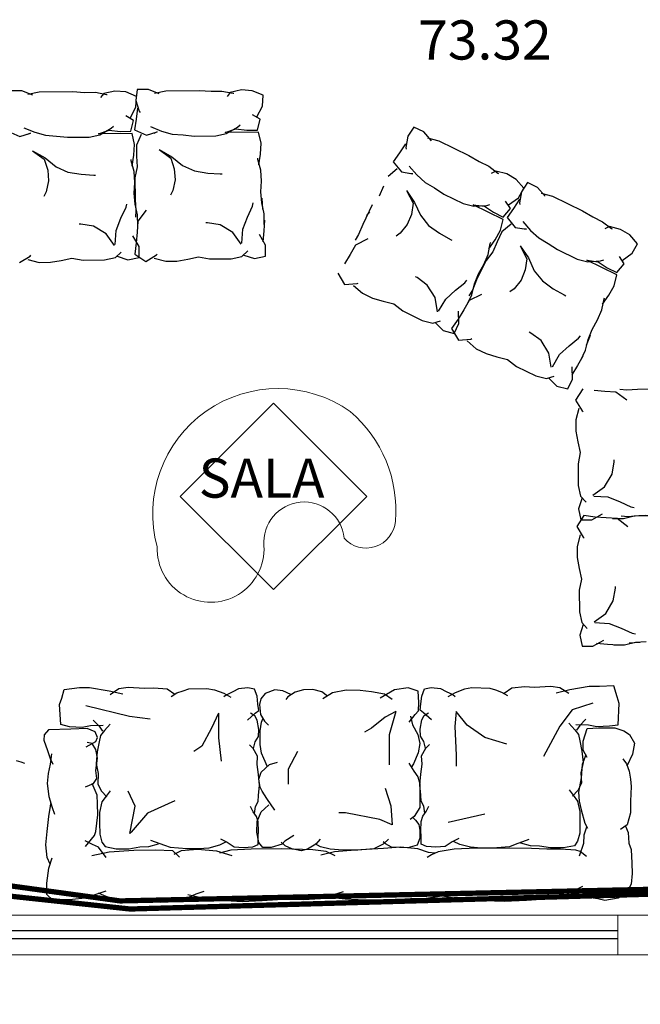
# Model space of a CAD drawing. Units: millimetres. Extents: x 2662 to 2844, y 825 to 933.
# Drawn here: x 2816 to 2818, y 919 to 923 of the extents above; entities that cross this region are included whole.
import ezdxf

# ---------------------------------------------------------------- set-up
doc = ezdxf.new("R2010")
doc.units = ezdxf.units.MM
doc.linetypes.add('CENTER2', pattern=[28.575, 19.05, -3.175, 3.175, -3.175])
doc.linetypes.add('PHANTOM2', pattern=[1.25, 0.625, -0.125, 0.125, -0.125, 0.125, -0.125])
for name, color, linetype, lineweight in [('1', 122, 'Continuous', 18), ('AGUA CALIENTE', 1, 'PHANTOM2', 13), ('AGUAFRIA', 162, 'CENTER2', 13), ('muebles', 142, 'Continuous', 0)]:
    doc.layers.add(name, color=color, linetype=linetype, lineweight=lineweight)
doc.layers.add('TEXTOS', color=33, linetype='Continuous')
doc.layers.add('ventanas', color=4, linetype='Continuous')
doc.styles.get("Standard").update_dxf_attribs({"font": 'ARIAL.TTF'})

msp = doc.modelspace()

# ---------------------------------------------------------------- linework, layer by layer
at = {"color": 253, "linetype": 'ByBlock'}
for p, q in [((2816.1127, 922.5426), (2816.0704, 922.5422)), ((2816.1538, 922.5258), (2816.1127, 922.5426)), ((2816.1353, 922.5291), (2816.1788, 922.5381)), ((2816.1788, 922.5381), (2816.3056, 922.5393)), ((2816.3056, 922.5393), (2816.3505, 922.5363)), ((2816.3505, 922.5363), (2816.3915, 922.5367)), ((2816.3915, 922.5367), (2816.4338, 922.5285)), ((2816.4232, 922.5318), (2816.4115, 922.5163)), ((2816.4654, 922.5408), (2816.4232, 922.5318)), ((2816.4338, 922.5285), (2816.4365, 922.5285)), ((2816.5064, 922.5378), (2816.4654, 922.5408)), ((2816.5475, 922.521), (2816.5064, 922.5378)), ((2816.5453, 922.4798), (2816.5475, 922.521)), ((2816.5504, 922.5468), (2816.5455, 922.5056)), ((2816.5927, 922.5472), (2816.5504, 922.5468)), ((2816.6338, 922.5304), (2816.5927, 922.5472)), ((2816.6153, 922.5337), (2816.6588, 922.5427)), ((2816.6588, 922.5427), (2816.7856, 922.5439)), ((2816.7856, 922.5439), (2816.8305, 922.5409)), ((2816.8305, 922.5409), (2816.8715, 922.5413)), ((2816.8715, 922.5413), (2816.9138, 922.5331)), ((2816.9032, 922.5364), (2816.8915, 922.5209)), ((2816.9454, 922.5454), (2816.9032, 922.5364)), ((2816.9138, 922.5331), (2816.9165, 922.5331)), ((2816.9864, 922.5424), (2816.9454, 922.5454)), ((2817.0275, 922.5256), (2816.9864, 922.5424)), ((2817.0253, 922.4844), (2817.0275, 922.5256)), ((2816.5455, 922.5056), (2816.5578, 922.4645)), ((2817.0032, 922.443), (2817.0253, 922.4844)), ((2816.5365, 922.43), (2816.5073, 922.4469)), ((2816.5232, 922.4384), (2816.5453, 922.4798)), ((2816.5511, 922.4764), (2816.5462, 922.4352)), ((2816.5578, 922.4645), (2816.5618, 922.4594)), ((2817.0165, 922.4346), (2816.9873, 922.4515)), ((2816.4509, 922.4), (2816.4601, 922.4087)), ((2816.5263, 922.3887), (2816.5365, 922.43)), ((2816.5462, 922.4352), (2816.54, 922.394)), ((2816.9309, 922.4046), (2816.9401, 922.4133)), ((2817.0063, 922.3933), (2817.0165, 922.4346)), ((2816.06, 922.3894), (2816.1051, 922.3692)), ((2816.1051, 922.3692), (2816.1459, 922.3816)), ((2816.1206, 922.402), (2816.1618, 922.3852)), ((2816.1459, 922.3816), (2816.1328, 922.3763)), ((2816.1618, 922.3852), (2816.2028, 922.3736)), ((2816.2028, 922.3736), (2816.2438, 922.3705)), ((2816.2438, 922.3705), (2816.2861, 922.3658)), ((2816.368, 922.3666), (2816.4089, 922.3756)), ((2816.4036, 922.3789), (2816.4444, 922.3931)), ((2816.5304, 922.3802), (2816.4036, 922.3789)), ((2816.4089, 922.3756), (2816.4509, 922.4)), ((2816.4444, 922.3931), (2816.4854, 922.3883)), ((2816.4854, 922.3883), (2816.5263, 922.3887)), ((2816.54, 922.3391), (2816.5304, 922.3802)), ((2816.54, 922.394), (2816.5851, 922.3738)), ((2816.5652, 922.3771), (2816.5471, 922.3357)), ((2816.5851, 922.3738), (2816.6259, 922.3862)), ((2816.6006, 922.4066), (2816.6417, 922.3898)), ((2816.6259, 922.3862), (2816.6128, 922.3809)), ((2816.6417, 922.3898), (2816.6828, 922.3782)), ((2816.6828, 922.3782), (2816.7238, 922.3752)), ((2816.7238, 922.3752), (2816.7661, 922.3704)), ((2816.7661, 922.3704), (2816.848, 922.3712)), ((2816.848, 922.3712), (2816.8889, 922.3802)), ((2816.8836, 922.3835), (2816.9244, 922.3977)), ((2817.0104, 922.3848), (2816.8836, 922.3835)), ((2816.8889, 922.3802), (2816.9309, 922.4046)), ((2816.9244, 922.3977), (2816.9654, 922.3929)), ((2816.9654, 922.3929), (2817.0063, 922.3933)), ((2817.02, 922.3437), (2817.0104, 922.3848)), ((2817.5763, 922.37), (2817.5689, 922.3278)), ((2817.5991, 922.4047), (2817.5763, 922.37)), ((2817.6371, 922.3862), (2817.5991, 922.4047)), ((2817.6663, 922.3528), (2817.6371, 922.3862)), ((2816.2861, 922.3658), (2816.368, 922.3666)), ((2816.5378, 922.2979), (2816.54, 922.3391)), ((2816.5471, 922.3357), (2816.5475, 922.2945)), ((2817.0178, 922.3025), (2817.02, 922.3437)), ((2817.5682, 922.3415), (2817.5454, 922.3068)), ((2817.6512, 922.364), (2817.6942, 922.3526)), ((2817.6942, 922.3526), (2817.8081, 922.2969)), ((2816.1532, 922.3148), (2816.1971, 922.2826)), ((2816.1532, 922.3148), (2816.201, 922.2878)), ((2816.5316, 922.2566), (2816.5378, 922.2979)), ((2816.6332, 922.3194), (2816.6771, 922.2872)), ((2816.6332, 922.3194), (2816.681, 922.2924)), ((2817.0116, 922.2612), (2817.0178, 922.3025)), ((2817.5454, 922.3068), (2817.5214, 922.2727)), ((2817.5689, 922.3278), (2817.5702, 922.3214)), ((2817.8081, 922.2969), (2817.847, 922.2742)), ((2816.1971, 922.2826), (2816.2107, 922.2415)), ((2816.201, 922.2878), (2816.2423, 922.2539)), ((2816.5274, 922.2772), (2816.5274, 922.2823)), ((2816.5384, 922.2361), (2816.5274, 922.2772)), ((2816.5475, 922.2945), (2816.5506, 922.2534)), ((2816.6771, 922.2872), (2816.6907, 922.2461)), ((2816.681, 922.2924), (2816.7223, 922.2585)), ((2816.7223, 922.2585), (2816.7674, 922.2383)), ((2817.0074, 922.2818), (2817.0073, 922.2869)), ((2817.0184, 922.2407), (2817.0074, 922.2818)), ((2817.5214, 922.2727), (2817.5527, 922.2345)), ((2817.847, 922.2742), (2817.8838, 922.2562)), ((2816.2107, 922.2415), (2816.2137, 922.2004)), ((2816.2423, 922.2539), (2816.2874, 922.2337)), ((2816.2874, 922.2337), (2816.3377, 922.2256)), ((2816.3377, 922.2256), (2816.3853, 922.2226)), ((2816.3853, 922.2226), (2816.3919, 922.2227)), ((2816.5414, 922.195), (2816.5384, 922.2361)), ((2816.5506, 922.2534), (2816.5417, 922.2121)), ((2816.6907, 922.2461), (2816.6937, 922.205)), ((2816.7674, 922.2383), (2816.8176, 922.2302)), ((2816.8176, 922.2302), (2816.8652, 922.2272)), ((2816.8652, 922.2272), (2816.8718, 922.2273)), ((2817.0214, 922.1996), (2817.0184, 922.2407)), ((2817.5364, 922.2463), (2817.5018, 922.2174)), ((2817.5527, 922.2345), (2817.5948, 922.2273)), ((2817.5948, 922.2273), (2817.5807, 922.2285)), ((2817.5813, 922.2568), (2817.6106, 922.2235)), ((2817.6106, 922.2235), (2817.6421, 922.1947)), ((2817.8838, 922.2562), (2817.918, 922.2299)), ((2817.91, 922.2377), (2817.8926, 922.229)), ((2817.9518, 922.2268), (2817.91, 922.2377)), ((2817.918, 922.2299), (2817.9204, 922.2288)), ((2817.9871, 922.2058), (2817.9518, 922.2268)), ((2816.2137, 922.2004), (2816.2049, 922.1591)), ((2816.5392, 922.1538), (2816.5414, 922.195)), ((2816.5417, 922.2121), (2816.5425, 922.1298)), ((2816.6937, 922.205), (2816.6849, 922.1637)), ((2817.0191, 922.1584), (2817.0214, 922.1996)), ((2817.6421, 922.1947), (2817.6774, 922.1737)), ((2818.0164, 922.1724), (2817.9871, 922.2058)), ((2818.0304, 922.1942), (2818.0076, 922.1595)), ((2818.0684, 922.1756), (2818.0304, 922.1942)), ((2816.2049, 922.1591), (2816.1958, 922.1419)), ((2816.5422, 922.1126), (2816.5392, 922.1538)), ((2816.6849, 922.1637), (2816.6758, 922.1465)), ((2817.0222, 922.1172), (2817.0191, 922.1584)), ((2817.4837, 922.1804), (2817.468, 922.1422)), ((2817.5714, 922.1643), (2817.5963, 922.1159)), ((2817.5714, 922.1643), (2817.6021, 922.1188)), ((2817.6774, 922.1737), (2817.7131, 922.1505)), ((2817.7131, 922.1505), (2817.7867, 922.1146)), ((2817.9959, 922.1366), (2818.0164, 922.1724)), ((2818.0076, 922.1595), (2818.0003, 922.1173)), ((2818.0977, 922.1423), (2818.0684, 922.1756)), ((2818.0826, 922.1534), (2818.1255, 922.142)), ((2816.508, 922.1003), (2816.5105, 922.1123)), ((2816.5518, 922.0715), (2816.5422, 922.1126)), ((2816.5425, 922.1298), (2816.5455, 922.0886)), ((2816.5425, 922.1298), (2816.5455, 922.0886)), ((2816.9879, 922.1049), (2816.9905, 922.1169)), ((2817.0318, 922.0761), (2817.0222, 922.1172)), ((2817.0225, 922.1344), (2817.0255, 922.0932)), ((2817.4416, 922.1093), (2817.4055, 922.0352)), ((2817.5963, 922.1159), (2817.5901, 922.0731)), ((2817.6021, 922.1188), (2817.6239, 922.07)), ((2817.7867, 922.1146), (2817.8273, 922.1043)), ((2817.8241, 922.1097), (2817.8669, 922.1041)), ((2817.938, 922.0541), (2817.8241, 922.1097)), ((2817.8758, 922.1074), (2817.8879, 922.111)), ((2817.9658, 922.0959), (2817.9472, 922.1241)), ((2817.9577, 922.1094), (2817.9959, 922.1366)), ((2817.9996, 922.131), (2817.9768, 922.0963)), ((2818.0003, 922.1173), (2818.0016, 922.1109)), ((2818.1255, 922.142), (2818.2395, 922.0864)), ((2816.4886, 922.0589), (2816.508, 922.1003)), ((2816.5455, 922.0886), (2816.5431, 922.0629)), ((2816.5522, 922.0303), (2816.5518, 922.0715)), ((2816.5838, 922.089), (2816.5525, 922.0475)), ((2816.9685, 922.0635), (2816.9879, 922.1049)), ((2817.0322, 922.0349), (2817.0318, 922.0761)), ((2817.4305, 922.0833), (2817.4203, 922.0689)), ((2817.5901, 922.0731), (2817.5744, 922.0349)), ((2817.8273, 922.1043), (2817.8758, 922.1074)), ((2817.8669, 922.1041), (2817.9014, 922.0815)), ((2817.9014, 922.0815), (2817.9382, 922.0635)), ((2817.9382, 922.0635), (2817.9658, 922.0959)), ((2817.9768, 922.0963), (2817.9528, 922.0622)), ((2818.2395, 922.0864), (2818.2784, 922.0636)), ((2816.3368, 922.0369), (2816.3302, 922.0368)), ((2816.3845, 922.0287), (2816.3368, 922.0369)), ((2816.4705, 922.0124), (2816.4886, 922.0589)), ((2816.5525, 922.0475), (2816.5503, 922.0063)), ((2816.5525, 922.0475), (2816.5503, 922.0063)), ((2816.8168, 922.0415), (2816.8102, 922.0414)), ((2816.8645, 922.0333), (2816.8168, 922.0415)), ((2816.9505, 922.017), (2816.9685, 922.0635)), ((2817.0325, 922.0521), (2817.0303, 922.0109)), ((2817.4055, 922.0352), (2817.3898, 921.9971)), ((2817.5744, 922.0349), (2817.548, 922.002)), ((2817.6239, 922.07), (2817.6552, 922.0318)), ((2817.9283, 922.013), (2817.938, 922.0541)), ((2817.9678, 922.0357), (2817.9331, 922.0068)), ((2817.9528, 922.0622), (2817.9841, 922.024)), ((2818.0127, 922.0463), (2818.0419, 922.0129)), ((2818.2784, 922.0636), (2818.3152, 922.0457)), ((2818.3152, 922.0457), (2818.3494, 922.0194)), ((2816.4323, 922), (2816.3845, 922.0287)), ((2816.4644, 921.9557), (2816.4323, 922)), ((2816.467, 921.9592), (2816.4705, 922.0124)), ((2816.5503, 922.0063), (2816.5467, 921.9651)), ((2816.5503, 922.0063), (2816.5467, 921.9651)), ((2816.9123, 922.0046), (2816.8645, 922.0333)), ((2816.9444, 921.9603), (2816.9123, 922.0046)), ((2816.947, 921.9638), (2816.9505, 922.017)), ((2817.0369, 921.9561), (2817.0141, 921.997)), ((2817.0303, 922.0109), (2817.0267, 921.9697)), ((2817.3898, 921.9971), (2817.3762, 921.9751)), ((2817.548, 922.002), (2817.5322, 921.9906)), ((2817.6552, 922.0318), (2817.6965, 922.002)), ((2817.6965, 922.002), (2817.7378, 921.9781)), ((2817.9078, 921.9772), (2817.9283, 922.013)), ((2817.9331, 922.0068), (2817.9151, 921.9698)), ((2817.9841, 922.024), (2818.0262, 922.0168)), ((2818.0262, 922.0168), (2818.0121, 922.018)), ((2818.0419, 922.0129), (2818.0735, 921.9842)), ((2818.3414, 922.0271), (2818.3239, 922.0185)), ((2818.3832, 922.0163), (2818.3414, 922.0271)), ((2818.3494, 922.0194), (2818.3518, 922.0183)), ((2818.4184, 921.9953), (2818.3832, 922.0163)), ((2816.557, 921.9515), (2816.5341, 921.9924)), ((2816.5467, 921.9651), (2816.5405, 921.9221)), ((2817.4243, 921.9803), (2817.3777, 921.9572)), ((2817.7378, 921.9781), (2817.7437, 921.9752)), ((2817.8808, 921.9217), (2817.8893, 921.9633)), ((2817.8839, 921.9431), (2817.9078, 921.9772)), ((2817.8893, 921.9633), (2817.8916, 921.9679)), ((2817.9151, 921.9698), (2817.8994, 921.9317)), ((2818.0735, 921.9842), (2818.1088, 921.9631)), ((2818.1088, 921.9631), (2818.1445, 921.94)), ((2818.4477, 921.9619), (2818.4184, 921.9953)), ((2818.4273, 921.926), (2818.4477, 921.9619)), ((2816.4675, 921.9094), (2816.4898, 921.9302)), ((2816.5405, 921.9221), (2816.5831, 921.8951)), ((2816.5574, 921.9103), (2816.557, 921.9515)), ((2816.6238, 921.9195), (2816.6264, 921.923)), ((2816.9475, 921.914), (2816.9698, 921.9348)), ((2817.0373, 921.9149), (2817.0369, 921.9561)), ((2817.3777, 921.9572), (2817.3573, 921.9213)), ((2817.8651, 921.8835), (2817.8808, 921.9217)), ((2817.8994, 921.9317), (2817.873, 921.8987)), ((2818.0028, 921.9538), (2818.0277, 921.9053)), ((2818.0028, 921.9538), (2818.0335, 921.9082)), ((2818.1445, 921.94), (2818.2181, 921.904)), ((2818.389, 921.8989), (2818.4273, 921.926)), ((2816.1031, 921.8905), (2816.1438, 921.9149)), ((2816.1347, 921.9028), (2816.1784, 921.8912)), ((2816.1438, 921.9149), (2816.1464, 921.9184)), ((2816.1784, 921.8912), (2816.2207, 921.8916)), ((2816.2207, 921.8916), (2816.2615, 921.8989)), ((2816.2615, 921.8989), (2816.3024, 921.9078)), ((2816.3024, 921.9078), (2816.3448, 921.8997)), ((2816.3448, 921.8997), (2816.4267, 921.9005)), ((2816.4267, 921.9005), (2816.4675, 921.9094)), ((2816.4741, 921.9146), (2816.5152, 921.9013)), ((2816.5152, 921.9013), (2816.5574, 921.9103)), ((2816.5831, 921.8951), (2816.6238, 921.9195)), ((2816.6146, 921.9074), (2816.6584, 921.8958)), ((2816.6584, 921.8958), (2816.7006, 921.8962)), ((2816.7006, 921.8962), (2816.7415, 921.9035)), ((2816.7415, 921.9035), (2816.7824, 921.9124)), ((2816.7824, 921.9124), (2816.8247, 921.9043)), ((2816.8247, 921.9043), (2816.9066, 921.9051)), ((2816.9066, 921.9051), (2816.9475, 921.914)), ((2816.9541, 921.9192), (2816.9951, 921.9059)), ((2816.9951, 921.9059), (2817.0373, 921.9149)), ((2817.3573, 921.9213), (2817.3357, 921.8861)), ((2817.873, 921.8987), (2817.8369, 921.8247)), ((2818.0277, 921.9053), (2818.0215, 921.8625)), ((2818.0335, 921.9082), (2818.0552, 921.8594)), ((2818.2181, 921.904), (2818.2587, 921.8938)), ((2818.2554, 921.8992), (2818.2983, 921.8936)), ((2818.3694, 921.8436), (2818.2554, 921.8992)), ((2818.2587, 921.8938), (2818.3072, 921.8968)), ((2818.2983, 921.8936), (2818.3328, 921.871)), ((2818.3072, 921.8968), (2818.3193, 921.9005)), ((2818.3696, 921.853), (2818.3972, 921.8854)), ((2818.3972, 921.8854), (2818.3786, 921.9135)), ((2817.3109, 921.8504), (2817.3369, 921.8072)), ((2817.829, 921.8095), (2817.8446, 921.8477)), ((2817.8446, 921.8477), (2817.8651, 921.8835)), ((2818.0215, 921.8625), (2818.0058, 921.8244)), ((2818.0552, 921.8594), (2818.0866, 921.8212)), ((2818.3328, 921.871), (2818.3696, 921.853)), ((2817.3369, 921.8072), (2817.3842, 921.8108)), ((2817.3842, 921.8108), (2817.3881, 921.8128)), ((2817.6114, 921.8336), (2817.6055, 921.8365)), ((2817.6504, 921.805), (2817.6114, 921.8336)), ((2817.7569, 921.7855), (2817.7928, 921.8138)), ((2817.7928, 921.8138), (2817.8005, 921.8234)), ((2817.8369, 921.8247), (2817.8212, 921.7865)), ((2817.8369, 921.8247), (2817.8212, 921.7865)), ((2818.0058, 921.8244), (2817.9794, 921.7914)), ((2818.0866, 921.8212), (2818.1279, 921.7915)), ((2818.3596, 921.8025), (2818.3694, 921.8436)), ((2817.3706, 921.8041), (2817.4045, 921.7742)), ((2817.4045, 921.7742), (2817.4425, 921.7556)), ((2817.6803, 921.7579), (2817.6504, 921.805)), ((2817.72, 921.7519), (2817.7569, 921.7855)), ((2817.8212, 921.7865), (2817.8075, 921.7646)), ((2817.8192, 921.7684), (2817.829, 921.8095)), ((2817.9794, 921.7914), (2817.9636, 921.7801)), ((2818.1279, 921.7915), (2818.1691, 921.7676)), ((2818.3392, 921.7667), (2818.3596, 921.8025)), ((2817.4425, 921.7556), (2817.4823, 921.7438)), ((2817.4823, 921.7438), (2817.5229, 921.7336)), ((2817.6892, 921.704), (2817.6803, 921.7579)), ((2817.6931, 921.7059), (2817.72, 921.7519)), ((2817.8091, 921.7466), (2817.7886, 921.7108)), ((2817.8091, 921.7466), (2817.7886, 921.7108)), ((2817.8011, 921.7314), (2817.8192, 921.7684)), ((2817.8556, 921.7697), (2817.8091, 921.7466)), ((2818.1691, 921.7676), (2818.1751, 921.7647)), ((2818.3121, 921.7111), (2818.3207, 921.7528)), ((2818.3152, 921.7325), (2818.3392, 921.7667)), ((2818.3207, 921.7528), (2818.3229, 921.7574)), ((2817.5229, 921.7336), (2817.5571, 921.7073)), ((2817.5571, 921.7073), (2817.6307, 921.6714)), ((2817.7886, 921.7108), (2817.767, 921.6755)), ((2817.7886, 921.7108), (2817.767, 921.6755)), ((2817.7701, 921.6588), (2817.768, 921.7056)), ((2818.2964, 921.673), (2818.3121, 921.7111)), ((2817.6307, 921.6714), (2817.6713, 921.6612)), ((2817.6713, 921.6612), (2817.7005, 921.6698)), ((2817.6795, 921.6629), (2817.7103, 921.6326)), ((2817.767, 921.6755), (2817.7423, 921.6399)), ((2818.276, 921.6371), (2818.2964, 921.673)), ((2817.7103, 921.6326), (2817.752, 921.6218)), ((2817.7423, 921.6399), (2817.7682, 921.5967)), ((2817.752, 921.6218), (2817.7701, 921.6588)), ((2818.0428, 921.6231), (2818.0368, 921.626)), ((2818.0817, 921.5945), (2818.0428, 921.6231)), ((2818.2603, 921.599), (2818.276, 921.6371)), ((2817.7682, 921.5967), (2817.8156, 921.6003)), ((2817.802, 921.5936), (2817.8359, 921.5636)), ((2817.8156, 921.6003), (2817.8194, 921.6022)), ((2818.1117, 921.5474), (2818.0817, 921.5945)), ((2818.1883, 921.5749), (2818.2242, 921.6032)), ((2818.2242, 921.6032), (2818.2318, 921.6129)), ((2818.2506, 921.5579), (2818.2603, 921.599)), ((2818.2683, 921.6142), (2818.2526, 921.576)), ((2817.8359, 921.5636), (2817.8739, 921.5451)), ((2818.1514, 921.5414), (2818.1883, 921.5749)), ((2818.2325, 921.5209), (2818.2506, 921.5579)), ((2817.8739, 921.5451), (2817.9137, 921.5333)), ((2817.9137, 921.5333), (2817.9543, 921.5231)), ((2817.9543, 921.5231), (2817.9885, 921.4968)), ((2818.1206, 921.4934), (2818.1117, 921.5474)), ((2818.1245, 921.4953), (2818.1514, 921.5414)), ((2818.2404, 921.5361), (2818.22, 921.5003)), ((2817.9885, 921.4968), (2818.0621, 921.4609)), ((2818.22, 921.5003), (2818.1984, 921.465)), ((2818.2015, 921.4482), (2818.1993, 921.4951)), ((2818.0621, 921.4609), (2818.1027, 921.4506)), ((2818.1027, 921.4506), (2818.1319, 921.4593)), ((2818.1109, 921.4524), (2818.1416, 921.4221)), ((2818.1834, 921.4112), (2818.2015, 921.4482)), ((2818.1416, 921.4221), (2818.1834, 921.4112)), ((2818.2399, 921.4114), (2818.2129, 921.3689)), ((2818.3241, 921.4016), (2818.2829, 921.4052)), ((2818.3653, 921.3994), (2818.3241, 921.4016)), ((2818.4068, 921.3681), (2818.3653, 921.3994)), ((2818.4064, 921.4064), (2818.3807, 921.4088)), ((2818.4476, 921.4094), (2818.4064, 921.4064)), ((2818.5299, 921.4102), (2818.4476, 921.4094)), ((2818.2129, 921.3689), (2818.2373, 921.3281)), ((2818.2252, 921.3373), (2818.2136, 921.2936)), ((2818.2373, 921.3281), (2818.2408, 921.3255)), ((2818.2136, 921.2936), (2818.214, 921.2513)), ((2818.214, 921.2513), (2818.2213, 921.2104)), ((2818.2213, 921.2104), (2818.2302, 921.1695)), ((2818.2302, 921.1695), (2818.2221, 921.1272)), ((2818.3593, 921.1351), (2818.3592, 921.1417)), ((2818.2221, 921.1272), (2818.2229, 921.0453)), ((2818.3511, 921.0875), (2818.3593, 921.1351)), ((2818.3224, 921.0396), (2818.3511, 921.0875)), ((2818.2229, 921.0453), (2818.2318, 921.0044)), ((2818.2781, 921.0075), (2818.3224, 921.0396)), ((2818.237, 920.9979), (2818.2237, 920.9568)), ((2818.2318, 921.0044), (2818.2526, 920.9821)), ((2818.2816, 921.0049), (2818.3348, 921.0014)), ((2818.3348, 921.0014), (2818.3813, 920.9834)), ((2818.2237, 920.9568), (2818.2327, 920.9146)), ((2818.3813, 920.9834), (2818.4227, 920.964)), ((2818.4227, 920.964), (2818.4347, 920.9614)), ((2818.2445, 920.9314), (2818.2175, 920.8889)), ((2818.2327, 920.9146), (2818.2739, 920.915)), ((2818.2875, 920.9252), (2818.2445, 920.9314)), ((2818.2739, 920.915), (2818.3148, 920.9378)), ((2818.3287, 920.9216), (2818.2875, 920.9252)), ((2818.3287, 920.9216), (2818.2875, 920.9252)), ((2818.3699, 920.9194), (2818.3287, 920.9216)), ((2818.3699, 920.9194), (2818.3287, 920.9216)), ((2818.3527, 920.9197), (2818.3939, 920.9201)), ((2818.4114, 920.8881), (2818.3699, 920.9194)), ((2818.411, 920.9264), (2818.3853, 920.9288)), ((2818.3939, 920.9201), (2818.435, 920.9297)), ((2818.4522, 920.9294), (2818.411, 920.9264)), ((2818.4522, 920.9294), (2818.411, 920.9264)), ((2818.435, 920.9297), (2818.4762, 920.9328)), ((2818.5345, 920.9302), (2818.4522, 920.9294)), ((2818.2175, 920.8889), (2818.2419, 920.8482)), ((2818.2298, 920.8573), (2818.2182, 920.8136)), ((2818.2419, 920.8482), (2818.2454, 920.8455)), ((2818.2182, 920.8136), (2818.2186, 920.7713)), ((2818.2186, 920.7713), (2818.2259, 920.7304)), ((2818.2259, 920.7304), (2818.2348, 920.6896)), ((2818.2348, 920.6896), (2818.2267, 920.6472)), ((2818.3557, 920.6075), (2818.3639, 920.6551)), ((2818.3639, 920.6551), (2818.3638, 920.6617)), ((2818.2267, 920.6472), (2818.2275, 920.5653)), ((2818.327, 920.5596), (2818.3557, 920.6075)), ((2818.2275, 920.5653), (2818.2364, 920.5244)), ((2818.2827, 920.5275), (2818.327, 920.5596)), ((2818.2416, 920.5179), (2818.2283, 920.4768)), ((2818.2364, 920.5244), (2818.2572, 920.5022)), ((2818.2862, 920.5249), (2818.3394, 920.5215)), ((2818.3394, 920.5215), (2818.3859, 920.5034)), ((2818.3859, 920.5034), (2818.4273, 920.484)), ((2818.2283, 920.4768), (2818.2373, 920.4346)), ((2818.4273, 920.484), (2818.4393, 920.4815)), ((2818.2373, 920.4346), (2818.2785, 920.435)), ((2818.2785, 920.435), (2818.3194, 920.4579)), ((2818.3333, 920.4417), (2818.2921, 920.4452)), ((2818.3745, 920.4394), (2818.3333, 920.4417)), ((2818.3573, 920.4397), (2818.3985, 920.4401)), ((2818.3985, 920.4401), (2818.4396, 920.4498)), ((2818.4568, 920.4495), (2818.4156, 920.4464)), ((2818.4396, 920.4498), (2818.4808, 920.4528)), ((2816.2731, 920.2703), (2816.3312, 920.2788)), ((2816.3312, 920.2788), (2816.3698, 920.2789)), ((2816.3698, 920.2789), (2816.4437, 920.2656)), ((2816.4806, 920.2741), (2816.5159, 920.2792)), ((2816.5159, 920.2792), (2816.578, 920.276)), ((2817.6397, 920.2729), (2817.6649, 920.278)), ((2817.6649, 920.278), (2817.7001, 920.2747)), ((2818.0208, 920.2803), (2817.9704, 920.2752)), ((2818.0561, 920.2787), (2818.0208, 920.2803)), ((2818.1182, 920.2822), (2818.0561, 920.2787)), ((2818.1535, 920.2772), (2818.1182, 920.2822)), ((2818.2643, 920.2824), (2818.1904, 920.2689)), ((2818.3029, 920.2825), (2818.2643, 920.2824)), ((2818.3579, 920.2847), (2818.3029, 920.2825)), ((2818.3701, 920.2424), (2818.3579, 920.2847)), ((2816.2641, 920.2385), (2816.2731, 920.2703)), ((2816.4437, 920.2656), (2816.4958, 920.254)), ((2816.4471, 920.2522), (2816.4806, 920.2741)), ((2816.578, 920.276), (2816.6133, 920.2777)), ((2816.6133, 920.2777), (2816.6636, 920.2728)), ((2816.6636, 920.2728), (2816.6922, 920.2527)), ((2816.6788, 920.2443), (2816.7006, 920.2577)), ((2816.7006, 920.2577), (2816.7241, 920.2662)), ((2816.7241, 920.2662), (2816.7459, 920.2729)), ((2816.7459, 920.2729), (2816.8147, 920.2747)), ((2816.8147, 920.2747), (2816.8433, 920.2697)), ((2816.8433, 920.2697), (2816.8786, 920.2564)), ((2816.8786, 920.2564), (2816.9055, 920.2413)), ((2816.887, 920.2497), (2816.8786, 920.2429)), ((2816.9122, 920.2615), (2816.887, 920.2497)), ((2816.934, 920.2733), (2816.9122, 920.2615)), ((2816.9692, 920.2767), (2816.934, 920.2733)), ((2816.9944, 920.2717), (2816.9692, 920.2767)), ((2817.0045, 920.2449), (2816.9944, 920.2717)), ((2817.0079, 920.2147), (2817.0045, 920.2449)), ((2817.0353, 920.256), (2817.0196, 920.2359)), ((2817.0726, 920.269), (2817.0353, 920.256)), ((2817.1028, 920.2662), (2817.0726, 920.269)), ((2817.133, 920.2519), (2817.1028, 920.2662)), ((2817.1215, 920.2433), (2817.1144, 920.2332)), ((2817.1488, 920.2606), (2817.1215, 920.2433)), ((2817.1804, 920.2692), (2817.1488, 920.2606)), ((2817.2163, 920.2707), (2817.1804, 920.2692)), ((2817.2508, 920.2622), (2817.2163, 920.2707)), ((2817.2723, 920.245), (2817.2508, 920.2622)), ((2817.291, 920.258), (2817.2537, 920.2349)), ((2817.3427, 920.2681), (2817.291, 920.258)), ((2817.3958, 920.2668), (2817.3427, 920.2681)), ((2817.4389, 920.2625), (2817.3958, 920.2668)), ((2817.4878, 920.2526), (2817.4389, 920.2625)), ((2817.5265, 920.2699), (2817.472, 920.2382)), ((2817.5165, 920.2325), (2817.4878, 920.2526)), ((2817.5782, 920.2771), (2817.5265, 920.2699)), ((2817.6156, 920.2643), (2817.5782, 920.2771)), ((2817.6185, 920.2212), (2817.6156, 920.2643)), ((2817.6264, 920.2158), (2817.6297, 920.246)), ((2817.6297, 920.246), (2817.6397, 920.2729)), ((2817.7001, 920.2747), (2817.722, 920.263)), ((2817.722, 920.263), (2817.7472, 920.2513)), ((2817.7556, 920.258), (2817.7287, 920.2428)), ((2817.7472, 920.2513), (2817.7556, 920.2446)), ((2817.7908, 920.2715), (2817.7556, 920.258)), ((2817.8193, 920.2766), (2817.7908, 920.2715)), ((2817.8882, 920.275), (2817.8193, 920.2766)), ((2817.91, 920.2683), (2817.8882, 920.275)), ((2817.9335, 920.26), (2817.91, 920.2683)), ((2817.9554, 920.2466), (2817.9335, 920.26)), ((2817.9704, 920.2752), (2817.9419, 920.255)), ((2818.1904, 920.2689), (2818.1384, 920.257)), ((2818.1871, 920.2554), (2818.1535, 920.2772)), ((2818.3785, 920.2172), (2818.3701, 920.2424)), ((2816.2558, 920.2133), (2816.2641, 920.2385)), ((2816.261, 920.1377), (2816.2558, 920.2133)), ((2816.355, 920.2106), (2816.5209, 920.1695)), ((2817.0113, 920.1912), (2817.0079, 920.2147)), ((2817.0196, 920.2359), (2817.0139, 920.2144)), ((2817.0139, 920.2144), (2817.0182, 920.1756)), ((2817.6172, 920.1896), (2817.6185, 920.2212)), ((2817.6231, 920.1923), (2817.6264, 920.2158)), ((2818.2777, 920.2194), (2818.2, 920.1933)), ((2818.3742, 920.137), (2818.3785, 920.2172)), ((2816.5209, 920.1695), (2816.5987, 920.1593)), ((2816.8578, 920.1805), (2816.832, 920.1235)), ((2816.8578, 920.1805), (2816.858, 920.0873)), ((2816.9678, 920.1542), (2816.9979, 920.1811)), ((2816.9963, 920.171), (2816.9795, 920.181)), ((2817.0047, 920.1542), (2816.9963, 920.171)), ((2816.9979, 920.1811), (2817.0113, 920.1912)), ((2817.0182, 920.1756), (2817.0326, 920.1512)), ((2817.4901, 920.1661), (2817.4383, 920.1246)), ((2817.5315, 920.1869), (2817.4901, 920.1661)), ((2817.5315, 920.1869), (2817.5057, 920.0988)), ((2817.5813, 920.1465), (2817.6043, 920.1753)), ((2817.587, 920.1695), (2817.5943, 920.1365)), ((2817.6043, 920.1753), (2817.6172, 920.1896)), ((2817.6365, 920.1823), (2817.6231, 920.1923)), ((2817.6298, 920.1554), (2817.6382, 920.1722)), ((2817.6668, 920.1555), (2817.6365, 920.1823)), ((2817.6382, 920.1722), (2817.655, 920.1823)), ((2817.7595, 920.1874), (2817.7544, 920.1304)), ((2817.8011, 920.1356), (2817.7595, 920.1874)), ((2818.2, 920.1933), (2818.1535, 920.1311)), ((2816.2929, 920.1294), (2816.261, 920.1377)), ((2816.3416, 920.1262), (2816.2929, 920.1294)), ((2816.3734, 920.1329), (2816.3416, 920.1262)), ((2816.4204, 920.1347), (2816.3734, 920.1329)), ((2816.3835, 920.1548), (2816.4053, 920.1313)), ((2816.4053, 920.1313), (2816.4188, 920.1129)), ((2816.4473, 920.1398), (2816.4255, 920.1146)), ((2817.0115, 920.119), (2817.0047, 920.1542)), ((2817.0169, 920.1139), (2817.0212, 920.1469)), ((2817.0212, 920.1469), (2817.0269, 920.1598)), ((2817.0326, 920.1512), (2817.0485, 920.1355)), ((2817.5943, 920.1365), (2817.6145, 920.1006)), ((2817.6232, 920.1201), (2817.6298, 920.1554)), ((2817.7544, 920.1304), (2817.7598, 920.0216)), ((2817.8685, 920.0891), (2817.8011, 920.1356)), ((2818.1535, 920.1311), (2818.0915, 920.017)), ((2818.1873, 920.143), (2818.2092, 920.1179)), ((2818.2142, 920.138), (2818.2612, 920.1364)), ((2818.2293, 920.1347), (2818.2159, 920.1162)), ((2818.2511, 920.1582), (2818.2293, 920.1347)), ((2818.2612, 920.1364), (2818.2931, 920.1298)), ((2818.2931, 920.1298), (2818.3418, 920.1332)), ((2818.3418, 920.1332), (2818.3742, 920.137)), ((2816.1972, 920.0989), (2816.1957, 920.0788)), ((2816.2141, 920.1174), (2816.1972, 920.0989)), ((2816.299, 920.1206), (2816.2141, 920.1174)), ((2816.3607, 920.1223), (2816.299, 920.1206)), ((2816.3901, 920.11), (2816.3607, 920.1223)), ((2816.3994, 920.0884), (2816.3901, 920.11)), ((2816.4104, 920.0961), (2816.4055, 920.0726)), ((2816.4255, 920.1146), (2816.4104, 920.0961)), ((2816.832, 920.1235), (2816.7958, 920.0561)), ((2816.9981, 920.072), (2817.0098, 920.0922)), ((2817.0098, 920.0922), (2817.0115, 920.119)), ((2817.017, 920.0622), (2817.0169, 920.1139)), ((2817.4383, 920.1246), (2817.4124, 920.109)), ((2817.5057, 920.0988), (2817.506, 919.9849)), ((2817.6145, 920.1006), (2817.6217, 920.0662)), ((2817.6249, 920.0933), (2817.6232, 920.1201)), ((2817.6367, 920.0732), (2817.6249, 920.0933)), ((2818.2092, 920.1179), (2818.2243, 920.0994)), ((2818.2243, 920.0994), (2818.2294, 920.076)), ((2818.2414, 920.0747), (2818.2567, 920.123)), ((2818.2567, 920.123), (2818.2992, 920.125)), ((2818.2992, 920.125), (2818.361, 920.1252)), ((2818.361, 920.1252), (2818.3958, 920.1136)), ((2818.3958, 920.1136), (2818.4171, 920.1002)), ((2818.4171, 920.1002), (2818.4364, 920.0674)), ((2816.1957, 920.0788), (2816.2096, 920.0387)), ((2816.3562, 920.0529), (2816.3932, 920.073)), ((2816.3793, 920.0653), (2816.3608, 920.0699)), ((2816.3933, 920.0437), (2816.3793, 920.0653)), ((2816.3932, 920.073), (2816.3994, 920.0884)), ((2816.4055, 920.0726), (2816.3988, 920.034)), ((2816.7958, 920.0561), (2816.7648, 920.0353)), ((2816.858, 920.0873), (2816.8685, 919.9992)), ((2816.9898, 920.0468), (2816.9763, 920.0602)), ((2816.9915, 920.0468), (2816.9981, 920.072)), ((2817.0214, 920.0292), (2817.017, 920.0622)), ((2817.6217, 920.0662), (2817.616, 920.0303)), ((2817.6435, 920.048), (2817.6367, 920.0732)), ((2817.6452, 920.048), (2817.6586, 920.0615)), ((2817.9515, 920.0634), (2817.8685, 920.0891)), ((2818.2294, 920.076), (2818.2362, 920.0374)), ((2818.2414, 920.04), (2818.2414, 920.0747)), ((2818.4364, 920.0674), (2818.4288, 920.0249)), ((2816.2096, 920.0387), (2816.2205, 920.0094)), ((2816.2251, 920.0264), (2816.2205, 919.9879)), ((2816.3995, 920.0098), (2816.3933, 920.0437)), ((2816.3988, 920.034), (2816.3939, 919.9903)), ((2817.0066, 920.0183), (2816.9898, 920.0468)), ((2817.005, 919.9864), (2817.0066, 920.0183)), ((2817.03, 920.0091), (2817.0214, 920.0292)), ((2817.1586, 920.036), (2817.1225, 919.9686)), ((2817.616, 920.0303), (2817.5974, 919.9886)), ((2817.6284, 920.0195), (2817.6452, 920.048)), ((2817.6302, 919.9876), (2817.6284, 920.0195)), ((2817.7598, 920.0216), (2817.7599, 919.9802)), ((2818.2362, 920.0374), (2818.2413, 919.9938)), ((2818.2511, 920.0226), (2818.2377, 919.9859)), ((2818.2569, 920.013), (2818.2414, 920.04)), ((2818.4288, 920.0249), (2818.4076, 919.9805)), ((2816.2205, 919.9879), (2816.2129, 919.9524)), ((2816.2205, 920.0094), (2816.2298, 919.9879)), ((2816.3934, 919.9635), (2816.3995, 920.0098)), ((2816.3939, 919.9903), (2816.4023, 919.9518)), ((2817.0101, 919.9478), (2817.005, 919.9864)), ((2817.0201, 919.9574), (2817.0516, 919.9862)), ((2817.0445, 919.9776), (2817.03, 920.0091)), ((2817.0516, 919.9862), (2817.0818, 919.9948)), ((2817.5802, 919.9915), (2817.5989, 919.9614)), ((2817.5974, 919.9886), (2817.5888, 919.9743)), ((2817.6252, 919.949), (2817.6302, 919.9876)), ((2818.2413, 919.9938), (2818.233, 919.9551)), ((2818.2377, 919.9859), (2818.2339, 919.9358)), ((2818.3921, 920.0075), (2818.4057, 919.9882)), ((2818.4057, 919.9882), (2818.4154, 919.9612)), ((2816.2129, 919.9524), (2816.2083, 919.9138)), ((2816.3966, 919.9327), (2816.3934, 919.9635)), ((2816.4023, 919.9518), (2816.4007, 919.9115)), ((2817.0135, 919.9076), (2817.0101, 919.9478)), ((2817.0115, 919.9301), (2817.0201, 919.9574)), ((2817.1225, 919.9686), (2817.1226, 919.9116)), ((2817.5989, 919.9614), (2817.6148, 919.9398)), ((2817.6219, 919.9087), (2817.6252, 919.949)), ((2818.233, 919.9551), (2818.2347, 919.9149)), ((2818.4154, 919.9612), (2818.4212, 919.9303)), ((2816.2083, 919.9138), (2816.2146, 919.8645)), ((2816.3534, 919.9017), (2816.3842, 919.9141)), ((2816.3982, 919.8694), (2816.3796, 919.9141)), ((2816.3842, 919.9141), (2816.3966, 919.9327)), ((2816.4007, 919.9115), (2816.4142, 919.8846)), ((2817.0103, 919.869), (2817.0135, 919.9076)), ((2817.0159, 919.9), (2817.0115, 919.9301)), ((2817.6148, 919.9398), (2817.622, 919.9126)), ((2817.6253, 919.8701), (2817.6219, 919.9087)), ((2817.622, 919.9126), (2817.6221, 919.8623)), ((2818.2347, 919.9149), (2818.2213, 919.888)), ((2818.2339, 919.9358), (2818.2243, 919.8817)), ((2818.4212, 919.9303), (2818.4232, 919.9033)), ((2816.3998, 919.837), (2816.3982, 919.8694)), ((2816.4142, 919.8846), (2816.4344, 919.8629)), ((2816.4478, 919.8864), (2816.4327, 919.8662)), ((2816.5423, 919.8277), (2816.5163, 919.8846)), ((2817.0086, 919.8455), (2817.0103, 919.869)), ((2817.0245, 919.8856), (2817.0159, 919.9)), ((2817.0418, 919.857), (2817.0245, 919.8856)), ((2817.4906, 919.8968), (2817.5114, 919.8295)), ((2817.6271, 919.8466), (2817.6253, 919.8701)), ((2818.1877, 919.8896), (2818.2029, 919.8695)), ((2818.2213, 919.888), (2818.2012, 919.8661)), ((2818.2029, 919.8695), (2818.2197, 919.8477)), ((2818.2243, 919.8817), (2818.2263, 919.8469)), ((2818.4232, 919.9033), (2818.4214, 919.8473)), ((2816.2146, 919.8645), (2816.227, 919.8228)), ((2816.2208, 919.8275), (2816.2224, 919.8383)), ((2816.4014, 919.7954), (2816.3998, 919.837)), ((2816.416, 919.8444), (2816.4076, 919.8041)), ((2816.4327, 919.8662), (2816.416, 919.8444)), ((2816.6926, 919.8487), (2816.589, 919.8019)), ((2816.9986, 919.827), (2817.0086, 919.8455)), ((2817.0333, 919.8182), (2817.049, 919.8326)), ((2817.0721, 919.8125), (2817.0418, 919.857)), ((2817.6221, 919.8623), (2817.6222, 919.8236)), ((2817.6372, 919.8282), (2817.6271, 919.8466)), ((2818.2197, 919.8477), (2818.2282, 919.8075)), ((2818.2263, 919.8469), (2818.2341, 919.8141)), ((2818.4214, 919.8473), (2818.4215, 919.8029)), ((2816.2147, 919.7889), (2816.2208, 919.8275)), ((2816.227, 919.8228), (2816.2363, 919.7982)), ((2816.3938, 919.7322), (2816.4014, 919.7954)), ((2816.4076, 919.8041), (2816.4077, 919.7655)), ((2816.5218, 919.7241), (2816.5423, 919.8277)), ((2816.589, 919.8019), (2816.5269, 919.7292)), ((2816.9902, 919.8068), (2816.9801, 919.827)), ((2817.002, 919.7884), (2816.9902, 919.8068)), ((2816.9953, 919.8001), (2816.9986, 919.827)), ((2817.0046, 919.7693), (2817.0204, 919.8067)), ((2817.0204, 919.8067), (2817.0333, 919.8182)), ((2817.3405, 919.8033), (2817.3145, 919.8032)), ((2817.4701, 919.7776), (2817.3405, 919.8033)), ((2817.5114, 919.8295), (2817.5167, 919.757)), ((2817.6222, 919.8236), (2817.6007, 919.7891)), ((2817.6339, 919.7896), (2817.6456, 919.8081)), ((2817.6406, 919.8013), (2817.6372, 919.8282)), ((2817.6456, 919.8081), (2817.6556, 919.8282)), ((2817.7292, 919.7677), (2817.8691, 919.7991)), ((2818.2282, 919.8075), (2818.2283, 919.7689)), ((2818.2341, 919.8141), (2818.2477, 919.764)), ((2818.4215, 919.8029), (2818.408, 919.7574)), ((2816.2087, 919.7318), (2816.2147, 919.7889)), ((2816.4077, 919.7655), (2816.4078, 919.7219)), ((2817.0088, 919.7683), (2817.002, 919.7884)), ((2817.0033, 919.7291), (2817.0046, 919.7693)), ((2817.0105, 919.733), (2817.0088, 919.7683)), ((2817.5167, 919.757), (2817.4701, 919.7776)), ((2817.6007, 919.7891), (2817.5849, 919.7776)), ((2817.5964, 919.7833), (2817.605, 919.7747)), ((2817.605, 919.7747), (2817.618, 919.759)), ((2817.618, 919.759), (2817.6223, 919.736)), ((2817.6256, 919.7342), (2817.6272, 919.7694)), ((2817.6272, 919.7694), (2817.6339, 919.7896)), ((2818.2283, 919.7689), (2818.2283, 919.7252)), ((2818.2477, 919.764), (2818.2574, 919.7447)), ((2818.408, 919.7574), (2818.3829, 919.74)), ((2816.2041, 919.6809), (2816.2087, 919.7318)), ((2816.3877, 919.7167), (2816.3938, 919.7322)), ((2816.4078, 919.7219), (2816.4162, 919.6917)), ((2816.5269, 919.7292), (2816.5218, 919.7241)), ((2817.012, 919.6904), (2817.0033, 919.7291)), ((2817.0089, 919.7129), (2817.0105, 919.733)), ((2817.6223, 919.736), (2817.6224, 919.7073)), ((2817.6273, 919.714), (2817.6256, 919.7342)), ((2818.2283, 919.7252), (2818.22, 919.695)), ((2818.2439, 919.7176), (2818.2421, 919.6868)), ((2818.2535, 919.7485), (2818.2439, 919.7176)), ((2818.4022, 919.7516), (2818.4119, 919.7285)), ((2818.4119, 919.7285), (2818.414, 919.6871)), ((2816.2089, 919.6331), (2816.2041, 919.6809)), ((2816.38, 919.6828), (2816.3522, 919.6966)), ((2816.3538, 919.675), (2816.3877, 919.7167)), ((2816.4032, 919.672), (2816.38, 919.6828)), ((2816.4162, 919.6917), (2816.428, 919.6749)), ((2816.5942, 919.6752), (2816.6312, 919.6854)), ((2816.6009, 919.6987), (2816.653, 919.6804)), ((2816.653, 919.6804), (2816.6748, 919.672)), ((2816.8226, 919.6706), (2816.8629, 919.6808)), ((2816.8629, 919.6808), (2816.8863, 919.6925)), ((2816.8662, 919.7042), (2816.8914, 919.6909)), ((2816.8914, 919.6909), (2816.9183, 919.6741)), ((2816.9888, 919.6743), (2817.0089, 919.6827)), ((2817.0089, 919.6827), (2817.0089, 919.7129)), ((2817.0264, 919.6717), (2817.012, 919.6904)), ((2817.0996, 919.6834), (2817.058, 919.6718)), ((2817.1111, 919.6776), (2817.0967, 919.692)), ((2817.1096, 919.6949), (2817.0996, 919.6834)), ((2817.1441, 919.7165), (2817.1096, 919.6949)), ((2817.2274, 919.6836), (2817.1959, 919.6649)), ((2817.2447, 919.6736), (2817.2245, 919.685)), ((2817.2446, 919.7023), (2817.2274, 919.6836)), ((2817.4831, 919.6841), (2817.4472, 919.6668)), ((2817.5032, 919.7028), (2817.4831, 919.6841)), ((2817.4917, 919.6855), (2817.4831, 919.6927)), ((2817.5147, 919.6726), (2817.4917, 919.6855)), ((2817.6224, 919.7073), (2817.6124, 919.68)), ((2817.6274, 919.6838), (2817.6273, 919.714)), ((2817.6475, 919.6755), (2817.6274, 919.6838)), ((2817.7449, 919.6925), (2817.718, 919.6756)), ((2817.77, 919.7059), (2817.7449, 919.6925)), ((2817.7734, 919.6824), (2817.7499, 919.6941)), ((2817.8137, 919.6724), (2817.7734, 919.6824)), ((2817.9833, 919.6828), (2817.9615, 919.6744)), ((2818.0353, 919.7014), (2817.9833, 919.6828)), ((2818.0421, 919.6779), (2818.0051, 919.6879)), ((2818.22, 919.695), (2818.2083, 919.6782)), ((2818.2421, 919.6868), (2818.2267, 919.6385)), ((2818.414, 919.6871), (2818.4237, 919.6639)), ((2816.4434, 919.6536), (2816.3786, 919.6396)), ((2816.4326, 919.6335), (2816.4032, 919.672)), ((2816.428, 919.6749), (2816.47, 919.6666)), ((2816.5375, 919.6599), (2816.4434, 919.6536)), ((2816.47, 919.6666), (2816.5187, 919.6667)), ((2816.5187, 919.6667), (2816.5607, 919.6735)), ((2816.6177, 919.6616), (2816.5375, 919.6599)), ((2816.5607, 919.6735), (2816.5942, 919.6752)), ((2816.6856, 919.6587), (2816.6177, 919.6616)), ((2816.6748, 919.672), (2816.7386, 919.6671)), ((2816.7104, 919.634), (2816.6856, 919.6587)), ((2816.7169, 919.6588), (2816.6885, 919.6445)), ((2816.7783, 919.6636), (2816.7169, 919.6588)), ((2816.7386, 919.6671), (2816.7823, 919.6672)), ((2816.8523, 919.6574), (2816.7783, 919.6636)), ((2816.7823, 919.6672), (2816.8226, 919.6706)), ((2816.9106, 919.6402), (2816.8523, 919.6574)), ((2816.9058, 919.6607), (2816.8617, 919.6496)), ((2816.9829, 919.6655), (2816.9058, 919.6607)), ((2816.9183, 919.6741), (2816.9535, 919.6708)), ((2816.9535, 919.6708), (2816.9888, 919.6743)), ((2817.0979, 919.6658), (2816.9829, 919.6655)), ((2817.058, 919.6718), (2817.0264, 919.6717)), ((2817.216, 919.6628), (2817.0979, 919.6658)), ((2817.137, 919.6662), (2817.1111, 919.6776)), ((2817.1714, 919.6591), (2817.137, 919.6662)), ((2817.1959, 919.6649), (2817.1714, 919.6591)), ((2817.2664, 919.6566), (2817.216, 919.6628)), ((2817.282, 919.665), (2817.2447, 919.6736)), ((2817.2979, 919.6551), (2817.2459, 919.6424)), ((2817.301, 919.6394), (2817.2664, 919.6566)), ((2817.3294, 919.6608), (2817.282, 919.665)), ((2817.3766, 919.6616), (2817.2979, 919.6551)), ((2817.3869, 919.6609), (2817.3294, 919.6608)), ((2817.4836, 919.668), (2817.3766, 919.6616)), ((2817.4472, 919.6668), (2817.3869, 919.6609)), ((2817.5482, 919.6729), (2817.4836, 919.668)), ((2817.5449, 919.6713), (2817.5147, 919.6726)), ((2817.5765, 919.6699), (2817.5449, 919.6713)), ((2817.6143, 919.6667), (2817.5482, 919.6729)), ((2817.6124, 919.68), (2817.5765, 919.6699)), ((2817.6553, 919.6526), (2817.6143, 919.6667)), ((2817.6828, 919.6722), (2817.6475, 919.6755)), ((2817.6666, 919.6432), (2817.6493, 919.6335)), ((2817.6789, 919.6495), (2817.6553, 919.6526)), ((2817.6917, 919.6549), (2817.6666, 919.6432)), ((2817.718, 919.6756), (2817.6828, 919.6722)), ((2817.7516, 919.6646), (2817.6917, 919.6549)), ((2817.8365, 919.6686), (2817.7516, 919.6646)), ((2817.854, 919.6692), (2817.8137, 919.6724)), ((2817.9389, 919.6688), (2817.8365, 919.6686)), ((2817.8977, 919.6692), (2817.854, 919.6692)), ((2817.9615, 919.6744), (2817.8977, 919.6692)), ((2818.0451, 919.6671), (2817.9389, 919.6688)), ((2818.0757, 919.6763), (2818.0421, 919.6779)), ((2818.1031, 919.6653), (2818.0451, 919.6671)), ((2818.1176, 919.6696), (2818.0757, 919.6763)), ((2818.1552, 919.6654), (2818.1031, 919.6653)), ((2818.1663, 919.6697), (2818.1176, 919.6696)), ((2818.2132, 919.6616), (2818.1552, 919.6654)), ((2818.2083, 919.6782), (2818.1663, 919.6697)), ((2818.2305, 919.6559), (2818.2132, 919.6616)), ((2818.2538, 919.6366), (2818.2305, 919.6559)), ((2818.4237, 919.6639), (2818.4257, 919.6118)), ((2816.2197, 919.6084), (2816.2089, 919.6331)), ((2816.2151, 919.593), (2816.2274, 919.6316)), ((2818.4257, 919.6118), (2818.4277, 919.5732)), ((2816.2075, 919.5359), (2816.2151, 919.593)), ((2818.4277, 919.5732), (2818.4239, 919.5327)), ((2816.2076, 919.4928), (2816.2075, 919.5359)), ((2818.4239, 919.5327), (2818.4047, 919.4979)), ((2816.4313, 919.5055), (2816.385, 919.49)), ((2816.4329, 919.4855), (2816.4035, 919.4977)), ((2816.7723, 919.4938), (2816.7446, 919.4814)), ((2816.8032, 919.5047), (2816.7723, 919.4938)), ((2817.3312, 919.5025), (2817.262, 919.4819)), ((2817.694, 919.4889), (2817.6399, 919.4965)), ((2818.2385, 919.5227), (2818.1613, 919.4839)), ((2818.2425, 919.4841), (2818.198, 919.4936)), ((2818.4047, 919.4979), (2818.3738, 919.4785)), ((2816.2292, 919.4727), (2816.2076, 919.4928)), ((2816.3048, 919.4744), (2816.2292, 919.4727)), ((2816.3511, 919.4791), (2816.3048, 919.4744)), ((2816.385, 919.49), (2816.3511, 919.4791)), ((2816.4854, 919.4686), (2816.4329, 919.4855)), ((2816.561, 919.4641), (2816.4854, 919.4686)), ((2816.6381, 919.4627), (2816.561, 919.4641)), ((2816.706, 919.4705), (2816.6381, 919.4627)), ((2816.7446, 919.4814), (2816.706, 919.4705)), ((2816.7865, 919.4811), (2816.7424, 919.492)), ((2816.8652, 919.4702), (2816.7865, 919.4811)), ((2816.9487, 919.4656), (2816.8652, 919.4702)), ((2817.0242, 919.4689), (2816.9487, 919.4656)), ((2817.103, 919.4738), (2817.0242, 919.4689)), ((2817.1817, 919.4724), (2817.103, 919.4738)), ((2817.2242, 919.4756), (2817.1817, 919.4724)), ((2817.262, 919.4819), (2817.2242, 919.4756)), ((2817.3391, 919.4758), (2817.2793, 919.482)), ((2817.4116, 919.4712), (2817.3391, 919.4758)), ((2817.4997, 919.4714), (2817.4116, 919.4712)), ((2817.5863, 919.4762), (2817.4997, 919.4714)), ((2817.6462, 919.4779), (2817.5863, 919.4762)), ((2817.739, 919.4923), (2817.6462, 919.4779)), ((2817.7751, 919.4755), (2817.694, 919.4889)), ((2817.8311, 919.4698), (2817.7751, 919.4755)), ((2817.9412, 919.4661), (2817.8311, 919.4698)), ((2818.0262, 919.4702), (2817.9412, 919.4661)), ((2818.1189, 919.4761), (2818.0262, 919.4702)), ((2818.1613, 919.4839), (2818.1189, 919.4761)), ((2818.2965, 919.4765), (2818.2425, 919.4841)), ((2818.3236, 919.4707), (2818.2965, 919.4765)), ((2818.3738, 919.4785), (2818.3236, 919.4707))]:
    msp.add_line(p, q, dxfattribs=at)
at = {"color": 253}
for p, q in [((2816.0914, 920.0014), (2816.109, 919.9969)), ((2816.109, 919.9969), (2816.1233, 919.9916))]:
    msp.add_line(p, q, dxfattribs=at)
at = {"layer": '1', "color": 253, "ltscale": 0.05}
for p, q in [((2819.8626, 919.4145), (2815.8836, 919.4145)), ((2821.1626, 919.2645), (2815.8836, 919.2645))]:
    msp.add_line(p, q, dxfattribs=at)
at = {"layer": '1', "color": 253}
msp.add_line((2818.3731, 919.4145), (2818.3731, 919.2645), dxfattribs=at)
at = {"layer": 'AGUA CALIENTE', "const_width": 0.02}
msp.add_lwpolyline([(2824.3025, 919.6863), (2824.2762, 919.0865), (2822.4823, 919.1126), (2822.4823, 919.6), (2816.4854, 919.4686), (2815.6203, 919.5874), (2815.28, 920.0075), (2815.0743, 920.6615), (2815.0733, 921.6801)], dxfattribs=at)
at = {"layer": 'AGUAFRIA', "ltscale": 0.04, "const_width": 0.02}
msp.add_lwpolyline([(2820.621, 919.5546), (2816.5232, 919.4379), (2815.6024, 919.5367), (2815.2399, 919.9977), (2815.0991, 920.4488), (2815.0682, 920.6189), (2814.5267, 920.565)], dxfattribs=at)
at = {"layer": 'muebles', "color": 253, "ltscale": 0.015}
for p, q in [((2816.7135, 921.0032), (2817.067, 921.3567)), ((2817.067, 921.3567), (2817.4206, 921.0032)), ((2817.067, 920.6496), (2816.7135, 921.0032)), ((2817.4206, 921.0032), (2817.067, 920.6496))]:
    msp.add_line(p, q, dxfattribs=at)
for centre, radius, start, end in [((2817.0838, 920.9377), 0.4748, 54.6793, 195.3834), ((2817.0385, 920.9503), 0.4926, 355.2756, 49.5238), ((2817.1829, 920.8298), 0.1526, 5.6317, 185.1557), ((2817.4181, 920.919), 0.1117, 221.6669, 355.2401), ((2816.8286, 920.8045), 0.2027, 177.9486, 3.2813)]:
    msp.add_arc(centre, radius, start, end, dxfattribs=at)
at = {"layer": 'ventanas', "color": 253, "ltscale": 0.025}
for p, q in [((2818.3731, 919.3545), (2815.8836, 919.3545)), ((2818.3731, 919.3245), (2815.8836, 919.3245))]:
    msp.add_line(p, q, dxfattribs=at)

# ---------------------------------------------------------------- texts
at = {"layer": 'TEXTOS', "color": 253, "linetype": 'ByBlock', "lineweight": 9}
for s, p in [('73.32', (2817.6157, 922.6609)), ('SALA', (2816.7833, 920.9986))]:
    msp.add_text(s, height=0.14856, dxfattribs=at).set_placement(p)

doc.saveas('drawing.dxf')
